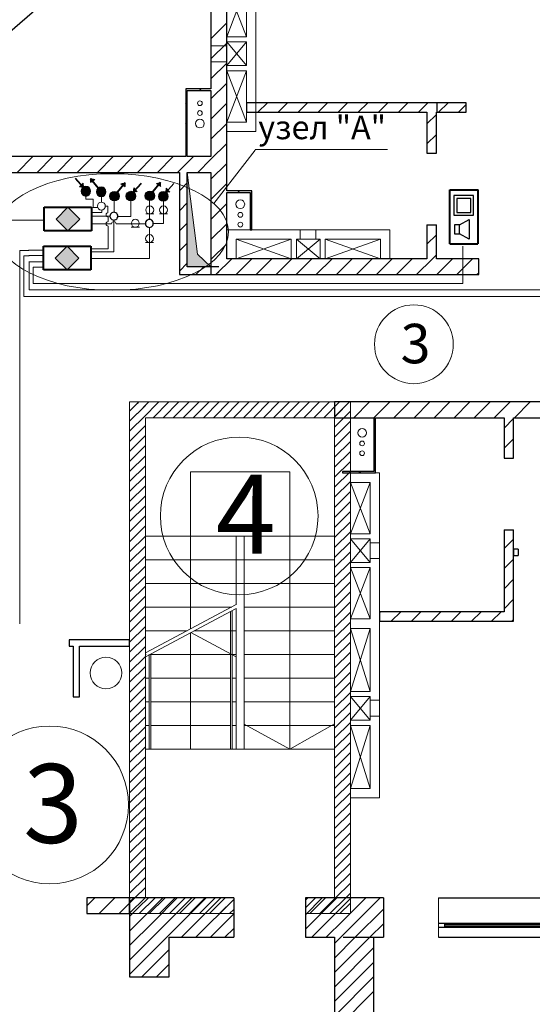
# Model space of a CAD drawing. Units: millimetres. Extents: x 89 to 5445, y -220 to 400.
# Drawn here: x 1328 to 1361, y 186 to 248 of the extents above; entities that cross this region are included whole.
import ezdxf

# ---------------------------------------------------------------- set-up
doc = ezdxf.new("R2010")
doc.units = ezdxf.units.MM
for name, color, linetype in [('Arcs_Circles', 7, 'Continuous'), ('Exterior Walls', 7, 'Continuous'), ('Fills', 7, 'Continuous'), ('Structural Grid', 7, 'Continuous'), ('растановка оборудования', 7, 'Continuous')]:
    doc.layers.add(name, color=color, linetype=linetype)
doc.styles.add('1', font='ARIAL.TTF', dxfattribs={"height": 2.5})

msp = doc.modelspace()

# ---------------------------------------------------------------- hatches: boundary and pattern name
h = msp.add_hatch(color=7)
edge = h.paths.add_edge_path()
edge.add_ellipse((1332.482, 237.595), major_axis=(-0.212, 0.212), ratio=1, start_angle=0, end_angle=360, ccw=False)
h = msp.add_hatch(color=7)
edge = h.paths.add_edge_path()
edge.add_ellipse((1333.454, 237.565), major_axis=(-0.212, 0.212), ratio=1, start_angle=0, end_angle=360, ccw=False)
h = msp.add_hatch(color=7)
edge = h.paths.add_edge_path()
edge.add_ellipse((1334.292, 237.288), major_axis=(0.212, 0.212), ratio=1, start_angle=0, end_angle=360)
h = msp.add_hatch(color=7)
edge = h.paths.add_edge_path()
edge.add_ellipse((1335.336, 237.295), major_axis=(0.212, 0.212), ratio=1, start_angle=0, end_angle=360)
h = msp.add_hatch(color=7)
edge = h.paths.add_edge_path()
edge.add_ellipse((1336.542, 237.303), major_axis=(0.212, 0.212), ratio=1, start_angle=0, end_angle=360)
at = {"linetype": 'Continuous', "lineweight": 20}
h = msp.add_hatch(color=7, dxfattribs=at)
edge = h.paths.add_edge_path()
edge.add_arc((1337.395, 237.276), 0.3, 0, 360)
h = msp.add_hatch(color=7)
h.paths.add_polyline_path([(1332.089, 235.83), (1331.339, 236.58), (1330.589, 235.83), (1331.339, 235.08)], flags=17)
h.paths.add_polyline_path([(1332.089, 235.83), (1331.339, 236.58), (1330.589, 235.83), (1331.339, 235.08)])
for points in [[(1330.589, 235.83), (1331.339, 235.08), (1332.089, 235.83), (1331.339, 236.58)], [(1330.542, 233.361), (1331.292, 232.611), (1332.042, 233.361), (1331.292, 234.111)]]:
    msp.add_hatch(color=7).paths.add_polyline_path(points)
h = msp.add_hatch(color=7)
h.paths.add_polyline_path([(1332.042, 233.361), (1331.292, 234.111), (1330.542, 233.361), (1331.292, 232.611)], flags=17)
h.paths.add_polyline_path([(1332.042, 233.361), (1331.292, 234.111), (1330.542, 233.361), (1331.292, 232.611)])
at = {"layer": 'Fills', "linetype": 'Continuous', "lineweight": 20}
msp.add_hatch(color=7, dxfattribs=at).paths.add_polyline_path([(1338.912, 238.792), (1338.912, 232.812), (1340.412, 232.812), (1339.555, 233.61)])
at = {"layer": 'растановка оборудования', "lineweight": 20}
h = msp.add_hatch(color=7, dxfattribs=at)
h.paths.add_polyline_path([(1332.782, 238.409), (1333.045, 238.342), (1332.906, 238.25)])
h.paths.add_polyline_path([(1332.775, 238.411), (1332.782, 238.409), (1332.906, 238.25), (1332.775, 238.164)])
h = msp.add_hatch(color=7, dxfattribs=at)
h.paths.add_polyline_path([(1332.329, 237.843), (1332.303, 238.113), (1332.191, 237.99)])
h.paths.add_polyline_path([(1332.33, 237.836), (1332.329, 237.843), (1332.191, 237.99), (1332.086, 237.874)])
h = msp.add_hatch(color=7, dxfattribs=at)
h.paths.add_polyline_path([(1334.964, 238.132), (1334.702, 238.064), (1334.841, 237.973)])
h.paths.add_polyline_path([(1334.972, 238.134), (1334.964, 238.132), (1334.841, 237.973), (1334.972, 237.887)])
h = msp.add_hatch(color=7, dxfattribs=at)
h.paths.add_polyline_path([(1335.489, 237.543), (1335.515, 237.813), (1335.627, 237.689)])
h.paths.add_polyline_path([(1335.489, 237.535), (1335.489, 237.543), (1335.627, 237.689), (1335.733, 237.573)])
h = msp.add_hatch(color=7, dxfattribs=at)
h.paths.add_polyline_path([(1337.214, 238.147), (1336.952, 238.08), (1337.091, 237.988)])
h.paths.add_polyline_path([(1337.222, 238.149), (1337.214, 238.147), (1337.091, 237.988), (1337.222, 237.902)])
at = {"layer": 'растановка оборудования', "linetype": 'Continuous', "lineweight": 20}
h = msp.add_hatch(color=7, dxfattribs=at)
h.paths.add_polyline_path([(1337.548, 237.524), (1337.574, 237.794), (1337.686, 237.671)])
h.paths.add_polyline_path([(1337.548, 237.517), (1337.548, 237.524), (1337.686, 237.671), (1337.792, 237.555)])

# ---------------------------------------------------------------- linework, layer by layer
at = {"color": 7}
for p, q in [((1355.824, 237.322), (1355.824, 236.072)), ((1357.074, 237.322), (1355.824, 237.322)), ((1357.074, 236.072), (1357.074, 237.322)), ((1331.339, 236.58), (1330.589, 235.83)), ((1332.089, 235.83), (1331.339, 236.58)), ((1356.007, 237.139), (1356.007, 236.255)), ((1356.891, 237.139), (1356.007, 237.139)), ((1356.891, 236.255), (1356.891, 237.139)), ((1355.824, 236.072), (1357.074, 236.072)), ((1356.007, 236.255), (1356.891, 236.255)), ((1330.589, 235.83), (1331.339, 235.08)), ((1331.339, 235.08), (1332.089, 235.83)), ((1355.863, 235.479), (1355.863, 234.896)), ((1356.176, 235.479), (1355.863, 235.479)), ((1356.176, 235.479), (1356.801, 235.816)), ((1356.176, 234.896), (1356.176, 235.479)), ((1356.801, 235.816), (1356.801, 234.566)), ((1355.863, 234.896), (1356.176, 234.896)), ((1356.801, 234.566), (1356.176, 234.896)), ((1331.292, 234.111), (1330.542, 233.361)), ((1332.042, 233.361), (1331.292, 234.111)), ((1330.542, 233.361), (1331.292, 232.611)), ((1331.292, 232.611), (1332.042, 233.361))]:
    msp.add_line(p, q, dxfattribs=at)
at = {"color": 7, "lineweight": 40}
for p, q in [((1329.839, 236.58), (1332.839, 236.58)), ((1329.839, 235.08), (1329.839, 236.58)), ((1332.839, 236.58), (1332.839, 235.08)), ((1332.839, 235.08), (1329.839, 235.08)), ((1329.792, 234.111), (1332.792, 234.111)), ((1329.792, 232.611), (1329.792, 234.111)), ((1332.792, 234.111), (1332.792, 232.611)), ((1332.792, 232.611), (1329.792, 232.611))]:
    msp.add_line(p, q, dxfattribs=at)
at = {"color": 7, "lineweight": 20}
for p, q in [((1334.107, 235.542), (1333.544, 235.542)), ((1334.407, 235.542), (1334.969, 235.542))]:
    msp.add_line(p, q, dxfattribs=at)
at = {"color": 7, "linetype": 'Continuous'}
for p, q in [((1354.85, 192.812), (1361.85, 192.812)), ((1354.85, 191.212), (1361.85, 191.212)), ((1355.225, 191.212), (1355.225, 190.962)), ((1355.225, 191.137), (1361.475, 191.137)), ((1355.225, 191.037), (1361.475, 191.037)), ((1354.85, 190.962), (1361.85, 190.962)), ((1354.85, 190.312), (1361.85, 190.312))]:
    msp.add_line(p, q, dxfattribs=at)
at = {"color": 7, "linetype": 'Continuous', "lineweight": 20}
msp.add_circle((1337.395, 237.276), 0.3, dxfattribs=at)
for centre, radius, start, end in [((1333.466, 236.658), 0.25, 0, 180), ((1333.466, 236.658), 0.25, 180, 0), ((1333.916, 235.533), 0.151, 97.62815, 262.37185)]:
    msp.add_arc(centre, radius, start, end, dxfattribs=at)
at = {"color": 7, "extrusion": (0, 0, -1)}
for centre in [(1332.482, 237.595), (1333.454, 237.565)]:
    msp.add_ellipse(centre, major_axis=(-0.212, 0.212), ratio=1, start_param=5.497787, end_param=11.780972, dxfattribs=at)
at = {"color": 7}
for centre, major_axis, start_param, end_param in [((1334.292, 237.288), (0.212, 0.212), 5.497787, 11.780972), ((1335.336, 237.295), (0.212, 0.212), 5.497787, 11.780972), ((1336.542, 237.303), (0.212, 0.212), 5.497787, 11.780972), ((1334.258, 236.018), (0.177, 0.177), 5.497787, 8.63938), ((1334.258, 236.018), (0.177, 0.177), 2.356194, 5.497787), ((1336.51, 235.558), (0.177, 0.177), 5.497787, 8.63938), ((1336.51, 235.558), (0.177, 0.177), 2.356194, 5.497787)]:
    msp.add_ellipse(centre, major_axis=major_axis, ratio=1, start_param=start_param, end_param=end_param, dxfattribs=at)
at = {"color": 7, "lineweight": 20, "extrusion": (0, 0, -1)}
msp.add_ellipse((1333.916, 236.104), major_axis=(0.107, 0.107), ratio=1, start_param=2.489331, end_param=5.364651, dxfattribs=at)
at = {"color": 7, "lineweight": 20}
msp.add_ellipse((1334.257, 235.522), major_axis=(0.107, 0.107), ratio=1, start_param=5.630923, end_param=8.506243, dxfattribs=at)
at = {"layer": 'Arcs_Circles', "color": 7, "linetype": 'Continuous', "lineweight": 20}
for centre, radius in [((1339.716, 243.176), 0.152), ((1339.716, 241.887), 0.277), ((1339.716, 242.556), 0.152), ((1342.277, 236.773), 0.277), ((1342.277, 236.104), 0.152), ((1342.277, 235.484), 0.152), ((1350.002, 222.282), 0.277), ((1350.002, 221.613), 0.152), ((1350.002, 220.993), 0.152), ((1333.756, 207.064), 1)]:
    msp.add_circle(centre, radius, dxfattribs=at)
at = {"layer": 'Exterior Walls', "color": 7, "linetype": 'Continuous'}
for p, q in [((1341.412, 237.615), (1341.412, 265.312)), ((1324.819, 245.242), (1332.886, 252.241)), ((1340.412, 252.241), (1340.412, 244.095)), ((1340.412, 244.095), (1338.812, 244.095)), ((1338.812, 244.095), (1338.812, 239.792)), ((1338.912, 243.995), (1340.412, 243.995)), ((1338.912, 239.792), (1338.912, 243.995)), ((1340.412, 243.995), (1340.412, 239.792)), ((1354.767, 243.213), (1342.662, 243.213)), ((1342.662, 243.213), (1342.662, 242.613)), ((1356.612, 243.213), (1354.71, 243.213)), ((1354.767, 242.613), (1354.767, 243.213)), ((1356.612, 242.613), (1356.612, 243.213)), ((1342.662, 242.613), (1354.11, 242.613)), ((1354.11, 242.613), (1354.11, 240.011)), ((1354.71, 240.011), (1354.71, 242.613)), ((1354.71, 242.613), (1354.767, 242.613)), ((1354.71, 242.613), (1356.612, 242.613)), ((1338.812, 239.792), (1326.551, 239.792)), ((1340.412, 239.792), (1338.912, 239.792)), ((1354.11, 240.011), (1354.71, 240.011)), ((1326.551, 238.792), (1338.412, 238.792)), ((1338.412, 238.792), (1338.412, 232.312)), ((1338.912, 238.792), (1340.412, 238.792)), ((1338.912, 232.812), (1338.912, 238.792)), ((1340.412, 238.792), (1340.412, 233.312)), ((1343.012, 237.615), (1341.412, 237.615)), ((1341.412, 233.312), (1341.412, 237.515)), ((1341.412, 237.515), (1342.912, 237.515)), ((1342.912, 237.515), (1342.912, 235.162)), ((1343.012, 235.162), (1343.012, 237.615)), ((1354.11, 235.461), (1354.71, 235.461)), ((1354.11, 235.461), (1354.11, 233.312)), ((1354.71, 233.312), (1354.71, 235.461)), ((1342.912, 235.162), (1343.012, 235.162)), ((1340.912, 232.812), (1338.912, 232.812)), ((1340.412, 233.312), (1340.412, 232.312)), ((1354.11, 233.312), (1341.412, 233.312)), ((1357.399, 233.312), (1354.71, 233.312)), ((1357.399, 232.312), (1357.399, 233.312)), ((1338.412, 232.312), (1340.912, 232.312)), ((1340.412, 232.312), (1357.399, 232.312)), ((1362.551, 224.241), (1348.256, 224.241)), ((1348.256, 224.241), (1348.256, 223.241)), ((1348.256, 223.241), (1350.756, 223.241)), ((1350.756, 223.241), (1350.756, 219.841)), ((1350.856, 223.241), (1359.008, 223.241)), ((1350.856, 219.741), (1350.856, 223.241)), ((1359.008, 223.241), (1359.008, 220.69)), ((1359.608, 220.69), (1359.608, 223.241)), ((1359.608, 223.241), (1362.551, 223.241)), ((1359.008, 220.69), (1359.608, 220.69)), ((1350.756, 219.841), (1348.756, 219.841)), ((1348.756, 219.841), (1348.756, 219.741)), ((1348.756, 219.741), (1350.856, 219.741)), ((1359.008, 216.14), (1359.608, 216.14)), ((1359.008, 216.14), (1359.008, 210.941)), ((1359.608, 210.341), (1359.608, 216.14)), ((1359.901, 214.907), (1359.608, 214.907)), ((1359.608, 214.907), (1359.608, 214.507)), ((1359.901, 214.907), (1359.901, 214.507)), ((1359.608, 214.507), (1359.901, 214.507)), ((1359.008, 210.941), (1351.106, 210.941)), ((1351.106, 210.941), (1351.106, 210.341)), ((1351.106, 210.341), (1359.608, 210.341)), ((1331.426, 209.162), (1331.426, 208.762)), ((1335.256, 209.162), (1331.426, 209.162)), ((1335.256, 208.762), (1335.256, 209.162)), ((1331.426, 208.762), (1331.675, 208.762)), ((1331.675, 208.762), (1331.675, 205.544)), ((1332.075, 208.762), (1335.256, 208.762)), ((1332.075, 205.544), (1332.075, 208.762)), ((1331.675, 205.544), (1332.075, 205.544)), ((1332.55, 192.812), (1332.55, 191.812)), ((1335.256, 192.812), (1332.55, 192.812)), ((1335.256, 192.812), (1335.256, 187.812)), ((1341.856, 192.812), (1335.256, 192.812)), ((1335.256, 191.812), (1335.256, 192.812)), ((1341.856, 192.812), (1341.856, 190.312)), ((1346.406, 192.812), (1346.406, 190.312)), ((1348.801, 192.812), (1346.406, 192.812)), ((1351.35, 192.812), (1348.801, 192.812)), ((1351.35, 192.812), (1351.35, 190.312)), ((1332.55, 191.812), (1335.256, 191.812)), ((1337.756, 187.812), (1337.756, 190.312)), ((1337.756, 190.312), (1341.856, 190.312)), ((1346.406, 190.312), (1348.256, 190.312)), ((1348.256, 190.312), (1348.256, 179.337)), ((1348.801, 190.312), (1351.35, 190.312)), ((1350.756, 179.337), (1350.756, 190.312)), ((1335.256, 187.812), (1337.756, 187.812))]:
    msp.add_line(p, q, dxfattribs=at)
at = {"layer": 'Exterior Walls', "color": 7}
for p, q in [((1340.412, 247.267), (1341.412, 248.267)), ((1340.412, 245.994), (1341.412, 246.994)), ((1340.412, 244.721), (1341.412, 245.721)), ((1339.686, 243.995), (1339.786, 244.095)), ((1340.412, 243.449), (1341.412, 244.449)), ((1338.812, 243.121), (1338.912, 243.221)), ((1340.412, 242.176), (1341.412, 243.176)), ((1342.662, 243.153), (1342.722, 243.213)), ((1343.395, 242.613), (1343.995, 243.213)), ((1344.668, 242.613), (1345.268, 243.213)), ((1345.94, 242.613), (1346.54, 243.213)), ((1347.213, 242.613), (1347.813, 243.213)), ((1348.486, 242.613), (1349.086, 243.213)), ((1349.759, 242.613), (1350.359, 243.213)), ((1351.032, 242.613), (1351.632, 243.213)), ((1352.304, 242.613), (1352.904, 243.213)), ((1353.577, 242.613), (1354.177, 243.213)), ((1354.85, 242.613), (1355.45, 243.213)), ((1356.123, 242.613), (1356.612, 243.102)), ((1354.11, 241.873), (1354.71, 242.473)), ((1338.812, 241.849), (1338.912, 241.949)), ((1340.412, 240.903), (1341.412, 241.903)), ((1354.11, 240.6), (1354.71, 241.2)), ((1338.812, 240.576), (1338.912, 240.676)), ((1340.412, 239.63), (1341.412, 240.63)), ((1328.119, 238.792), (1329.119, 239.792)), ((1329.392, 238.792), (1330.392, 239.792)), ((1330.664, 238.792), (1331.664, 239.792)), ((1331.937, 238.792), (1332.937, 239.792)), ((1333.21, 238.792), (1334.21, 239.792)), ((1334.483, 238.792), (1335.483, 239.792)), ((1335.756, 238.792), (1336.756, 239.792)), ((1337.028, 238.792), (1338.028, 239.792)), ((1338.301, 238.792), (1339.301, 239.792)), ((1339.574, 238.792), (1340.412, 239.63)), ((1340.412, 238.357), (1341.412, 239.357)), ((1338.412, 237.63), (1338.912, 238.13)), ((1340.412, 237.085), (1341.412, 238.085)), ((1342.116, 237.515), (1342.216, 237.615)), ((1338.412, 236.357), (1338.912, 236.857)), ((1340.412, 235.812), (1341.412, 236.812)), ((1342.912, 237.039), (1343.012, 237.139)), ((1338.412, 235.085), (1338.912, 235.585)), ((1340.412, 234.539), (1341.412, 235.539)), ((1342.912, 235.766), (1343.012, 235.866)), ((1354.11, 234.236), (1354.71, 234.836)), ((1338.412, 233.812), (1338.912, 234.312)), ((1340.458, 233.312), (1341.412, 234.266)), ((1354.459, 233.312), (1354.71, 233.564)), ((1338.412, 232.539), (1338.912, 233.039)), ((1339.458, 232.312), (1339.958, 232.812)), ((1340.412, 233.266), (1340.458, 233.312)), ((1340.731, 232.312), (1341.731, 233.312)), ((1342.004, 232.312), (1343.004, 233.312)), ((1343.276, 232.312), (1344.276, 233.312)), ((1344.549, 232.312), (1345.549, 233.312)), ((1345.822, 232.312), (1346.822, 233.312)), ((1347.095, 232.312), (1348.095, 233.312)), ((1348.368, 232.312), (1349.368, 233.312)), ((1349.64, 232.312), (1350.64, 233.312)), ((1350.913, 232.312), (1351.913, 233.312)), ((1352.186, 232.312), (1353.186, 233.312)), ((1353.459, 232.312), (1354.459, 233.312)), ((1354.731, 232.312), (1355.731, 233.312)), ((1356.004, 232.312), (1357.004, 233.312)), ((1340.731, 232.312), (1340.912, 232.494)), ((1357.277, 232.312), (1357.399, 232.434)), ((1348.256, 223.291), (1349.206, 224.241)), ((1349.479, 223.241), (1350.479, 224.241)), ((1350.751, 223.241), (1351.751, 224.241)), ((1352.024, 223.241), (1353.024, 224.241)), ((1353.297, 223.241), (1354.297, 224.241)), ((1354.57, 223.241), (1355.57, 224.241)), ((1355.843, 223.241), (1356.843, 224.241)), ((1357.115, 223.241), (1358.115, 224.241)), ((1358.388, 223.241), (1359.388, 224.241)), ((1359.661, 223.241), (1360.661, 224.241)), ((1359.008, 222.588), (1359.608, 223.188)), ((1350.756, 221.973), (1350.856, 222.073)), ((1359.008, 221.315), (1359.608, 221.915)), ((1350.756, 220.7), (1350.856, 220.8)), ((1349.797, 219.741), (1349.897, 219.841)), ((1359.008, 214.951), (1359.608, 215.551)), ((1359.008, 213.678), (1359.608, 214.278)), ((1359.008, 212.405), (1359.608, 213.005)), ((1359.008, 211.133), (1359.608, 211.733)), ((1351.106, 210.867), (1351.179, 210.941)), ((1351.852, 210.341), (1352.452, 210.941)), ((1353.125, 210.341), (1353.725, 210.941)), ((1354.398, 210.341), (1354.998, 210.941)), ((1355.671, 210.341), (1356.271, 210.941)), ((1356.943, 210.341), (1357.543, 210.941)), ((1358.216, 210.341), (1358.816, 210.941)), ((1359.489, 210.341), (1359.548, 210.4)), ((1359.548, 210.4), (1359.608, 210.46)), ((1332.55, 192.312), (1333.051, 192.812)), ((1333.323, 191.812), (1334.323, 192.812)), ((1334.596, 191.812), (1335.256, 192.472)), ((1335.256, 192.543), (1335.391, 192.677)), ((1335.391, 192.677), (1335.525, 192.812)), ((1335.85, 192.218), (1336.445, 192.812)), ((1336.31, 191.758), (1337.364, 192.812)), ((1336.77, 191.298), (1338.283, 192.812)), ((1337.229, 190.839), (1339.202, 192.812)), ((1337.689, 190.379), (1340.122, 192.812)), ((1338.541, 190.312), (1341.041, 192.812)), ((1339.46, 190.312), (1341.856, 192.708)), ((1346.406, 192.662), (1346.556, 192.812)), ((1346.406, 191.743), (1347.476, 192.812)), ((1346.406, 190.823), (1348.395, 192.812)), ((1346.814, 190.312), (1348.801, 192.299)), ((1348.801, 192.299), (1349.314, 192.812)), ((1348.801, 191.38), (1350.233, 192.812)), ((1348.801, 190.461), (1351.153, 192.812)), ((1335.256, 191.623), (1335.85, 192.218)), ((1335.256, 190.704), (1336.31, 191.758)), ((1340.379, 190.312), (1341.856, 191.789)), ((1349.572, 190.312), (1351.35, 192.09)), ((1335.256, 189.785), (1336.77, 191.298)), ((1347.733, 190.312), (1348.801, 191.38)), ((1350.491, 190.312), (1351.35, 191.171)), ((1335.256, 188.866), (1337.229, 190.839)), ((1335.256, 187.946), (1337.689, 190.379)), ((1341.299, 190.312), (1341.856, 190.869)), ((1348.653, 190.312), (1348.801, 190.461)), ((1348.256, 189.916), (1348.653, 190.312)), ((1348.256, 188.996), (1349.572, 190.312)), ((1348.256, 188.077), (1350.491, 190.312)), ((1336.041, 187.812), (1337.756, 189.527)), ((1348.256, 187.158), (1350.756, 189.658)), ((1336.961, 187.812), (1337.756, 188.608)), ((1348.256, 186.239), (1350.756, 188.739)), ((1348.256, 185.319), (1350.756, 187.819)), ((1348.256, 184.4), (1350.756, 186.9))]:
    msp.add_line(p, q, dxfattribs=at)
at = {"layer": 'Exterior Walls', "color": 7, "linetype": 'Continuous', "lineweight": 20}
for p, q in [((1335.256, 224.241), (1335.256, 191.812)), ((1349.256, 224.241), (1335.256, 224.241)), ((1335.256, 223.655), (1335.842, 224.241)), ((1335.756, 224.155), (1335.842, 224.241)), ((1335.756, 223.519), (1336.478, 224.241)), ((1336.114, 223.241), (1337.114, 224.241)), ((1336.751, 223.241), (1337.751, 224.241)), ((1337.387, 223.241), (1338.387, 224.241)), ((1338.024, 223.241), (1339.024, 224.241)), ((1338.66, 223.241), (1339.66, 224.241)), ((1339.296, 223.241), (1340.296, 224.241)), ((1339.933, 223.241), (1340.933, 224.241)), ((1340.569, 223.241), (1341.569, 224.241)), ((1341.206, 223.241), (1342.206, 224.241)), ((1341.842, 223.241), (1342.842, 224.241)), ((1342.478, 223.241), (1343.478, 224.241)), ((1343.115, 223.241), (1344.115, 224.241)), ((1343.751, 223.241), (1344.751, 224.241)), ((1344.387, 223.241), (1345.387, 224.241)), ((1345.024, 223.241), (1346.024, 224.241)), ((1345.66, 223.241), (1346.66, 224.241)), ((1346.297, 223.241), (1347.297, 224.241)), ((1346.933, 223.241), (1347.933, 224.241)), ((1347.569, 223.241), (1348.569, 224.241)), ((1348.256, 223.927), (1348.569, 224.241)), ((1348.256, 223.291), (1349.206, 224.241)), ((1349.256, 191.812), (1349.256, 224.241)), ((1335.256, 223.019), (1336.256, 224.019)), ((1348.206, 223.241), (1348.756, 223.791)), ((1348.256, 222.655), (1349.256, 223.655)), ((1335.256, 222.383), (1336.256, 223.383)), ((1336.256, 223.241), (1348.756, 223.241)), ((1336.256, 192.812), (1336.256, 223.241)), ((1348.256, 223.241), (1348.256, 192.812)), ((1348.256, 222.018), (1349.256, 223.018)), ((1335.256, 221.746), (1336.256, 222.746)), ((1348.256, 221.382), (1349.256, 222.382)), ((1335.256, 221.11), (1336.256, 222.11)), ((1348.256, 220.745), (1349.256, 221.745)), ((1335.256, 220.473), (1336.256, 221.473)), ((1348.256, 220.109), (1349.256, 221.109)), ((1335.256, 219.837), (1336.256, 220.837)), ((1348.256, 219.473), (1349.256, 220.473)), ((1335.256, 219.201), (1336.256, 220.201)), ((1348.256, 218.836), (1349.256, 219.836)), ((1335.256, 218.564), (1336.256, 219.564)), ((1348.256, 218.2), (1349.256, 219.2)), ((1335.256, 217.928), (1336.256, 218.928)), ((1348.256, 217.563), (1349.256, 218.563)), ((1335.256, 217.291), (1336.256, 218.291)), ((1348.256, 216.927), (1349.256, 217.927)), ((1335.256, 216.655), (1336.256, 217.655)), ((1348.256, 216.291), (1349.256, 217.291)), ((1335.256, 216.019), (1336.256, 217.019)), ((1348.256, 215.654), (1349.256, 216.654)), ((1335.256, 215.382), (1336.256, 216.382)), ((1348.256, 215.018), (1349.256, 216.018)), ((1335.256, 214.746), (1336.256, 215.746)), ((1348.256, 214.381), (1349.256, 215.381)), ((1335.256, 214.109), (1336.256, 215.109)), ((1348.256, 213.745), (1349.256, 214.745)), ((1335.256, 213.473), (1336.256, 214.473)), ((1348.256, 213.109), (1349.256, 214.109)), ((1335.256, 212.837), (1336.256, 213.837)), ((1348.256, 212.472), (1349.256, 213.472)), ((1335.256, 212.2), (1336.256, 213.2)), ((1348.256, 211.836), (1349.256, 212.836)), ((1335.256, 211.564), (1336.256, 212.564)), ((1348.256, 211.199), (1349.256, 212.199)), ((1335.256, 210.927), (1336.256, 211.927)), ((1335.256, 210.291), (1336.256, 211.291)), ((1348.256, 210.563), (1349.256, 211.563)), ((1335.256, 209.655), (1336.256, 210.655)), ((1348.256, 209.927), (1349.256, 210.927)), ((1335.256, 209.018), (1336.256, 210.018)), ((1348.256, 209.29), (1349.256, 210.29)), ((1335.256, 208.382), (1336.256, 209.382)), ((1348.256, 208.654), (1349.256, 209.654)), ((1335.256, 207.745), (1336.256, 208.745)), ((1348.256, 208.017), (1349.256, 209.017)), ((1335.256, 207.109), (1336.256, 208.109)), ((1348.256, 207.381), (1349.256, 208.381)), ((1335.256, 206.473), (1336.256, 207.473)), ((1348.256, 206.745), (1349.256, 207.745)), ((1335.256, 205.836), (1336.256, 206.836)), ((1348.256, 206.108), (1349.256, 207.108)), ((1335.256, 205.2), (1336.256, 206.2)), ((1348.256, 205.472), (1349.256, 206.472)), ((1335.256, 204.563), (1336.256, 205.563)), ((1348.256, 204.836), (1349.256, 205.836)), ((1335.256, 203.927), (1336.256, 204.927)), ((1348.256, 204.199), (1349.256, 205.199)), ((1335.256, 203.291), (1336.256, 204.291)), ((1348.256, 203.563), (1349.256, 204.563)), ((1335.256, 202.654), (1336.256, 203.654)), ((1348.256, 202.926), (1349.256, 203.926)), ((1335.256, 202.018), (1336.256, 203.018)), ((1348.256, 202.29), (1349.256, 203.29)), ((1335.256, 201.381), (1336.256, 202.381)), ((1348.256, 201.654), (1349.256, 202.654)), ((1335.256, 200.745), (1336.256, 201.745)), ((1348.256, 201.017), (1349.256, 202.017)), ((1335.256, 200.109), (1336.256, 201.109)), ((1348.256, 200.381), (1349.256, 201.381)), ((1335.256, 199.472), (1336.256, 200.472)), ((1348.256, 199.744), (1349.256, 200.744)), ((1335.256, 198.836), (1336.256, 199.836)), ((1348.256, 199.108), (1349.256, 200.108)), ((1335.256, 198.199), (1336.256, 199.199)), ((1348.256, 198.472), (1349.256, 199.472)), ((1335.256, 197.563), (1336.256, 198.563)), ((1348.256, 197.835), (1349.256, 198.835)), ((1335.256, 196.927), (1336.256, 197.927)), ((1348.256, 197.199), (1349.256, 198.199)), ((1335.256, 196.29), (1336.256, 197.29)), ((1348.256, 196.562), (1349.256, 197.562)), ((1335.256, 195.654), (1336.256, 196.654)), ((1348.256, 195.926), (1349.256, 196.926)), ((1335.256, 195.017), (1336.256, 196.017)), ((1348.256, 195.29), (1349.256, 196.29)), ((1335.256, 194.381), (1336.256, 195.381)), ((1348.256, 194.653), (1349.256, 195.653)), ((1335.256, 193.745), (1336.256, 194.745)), ((1348.256, 194.017), (1349.256, 195.017)), ((1335.256, 193.108), (1336.256, 194.108)), ((1348.256, 193.38), (1349.256, 194.38)), ((1348.324, 192.812), (1349.256, 193.744)), ((1335.596, 192.812), (1336.256, 193.472)), ((1348.96, 192.812), (1349.256, 193.108)), ((1335.256, 192.472), (1335.596, 192.812)), ((1335.256, 191.836), (1336.233, 192.812)), ((1335.869, 191.812), (1336.869, 192.812)), ((1336.233, 192.812), (1336.256, 192.836)), ((1341.856, 192.812), (1336.256, 192.812)), ((1336.505, 191.812), (1337.505, 192.812)), ((1337.142, 191.812), (1338.142, 192.812)), ((1337.778, 191.812), (1338.778, 192.812)), ((1338.415, 191.812), (1339.415, 192.812)), ((1339.051, 191.812), (1340.051, 192.812)), ((1339.687, 191.812), (1340.687, 192.812)), ((1340.324, 191.812), (1341.324, 192.812)), ((1340.96, 191.812), (1341.856, 192.708)), ((1346.406, 192.812), (1346.406, 191.812)), ((1348.256, 192.812), (1346.406, 192.812)), ((1346.406, 192.803), (1346.415, 192.812)), ((1346.406, 192.167), (1347.051, 192.812)), ((1346.688, 191.812), (1347.688, 192.812)), ((1347.324, 191.812), (1348.324, 192.812)), ((1347.96, 191.812), (1348.96, 192.812)), ((1348.597, 191.812), (1349.256, 192.471)), ((1335.256, 191.812), (1341.856, 191.812)), ((1341.597, 191.812), (1341.856, 192.072)), ((1346.406, 191.812), (1349.256, 191.812)), ((1349.233, 191.812), (1349.256, 191.835))]:
    msp.add_line(p, q, dxfattribs=at)
at = {"layer": 'Fills', "color": 7, "linetype": 'Continuous', "lineweight": 20}
for p, q in [((1338.912, 238.792), (1338.912, 232.812)), ((1339.555, 233.61), (1338.912, 238.792)), ((1340.412, 232.812), (1339.555, 233.61)), ((1338.912, 232.812), (1340.412, 232.812))]:
    msp.add_line(p, q, dxfattribs=at)
at = {"layer": 'Structural Grid', "color": 7, "linetype": 'Continuous', "lineweight": 20}
for p, q in [((1343.262, 241.387), (1343.262, 265.312)), ((1341.412, 250.637), (1342.662, 247.387)), ((1341.412, 247.387), (1342.662, 250.637)), ((1341.412, 247.387), (1341.412, 250.637)), ((1342.662, 250.637), (1342.662, 247.387)), ((1342.662, 247.387), (1341.412, 247.387)), ((1340.412, 246.812), (1341.412, 246.812)), ((1341.412, 245.562), (1342.662, 247.062)), ((1341.412, 247.062), (1342.662, 245.562)), ((1341.412, 245.562), (1341.412, 247.062)), ((1341.412, 247.062), (1342.662, 247.062)), ((1342.662, 247.062), (1342.662, 245.562)), ((1340.412, 245.812), (1341.412, 245.812)), ((1342.662, 245.562), (1341.412, 245.562)), ((1341.412, 245.237), (1342.662, 241.987)), ((1341.412, 241.987), (1342.662, 245.237)), ((1341.412, 241.987), (1341.412, 245.237)), ((1341.412, 245.237), (1342.662, 245.237)), ((1342.662, 245.237), (1342.662, 241.987)), ((1342.662, 241.987), (1341.412, 241.987)), ((1341.412, 241.387), (1343.262, 241.387)), ((1341.412, 235.162), (1351.762, 235.162)), ((1346.067, 235.162), (1346.067, 234.562)), ((1347.067, 235.162), (1347.067, 234.562)), ((1351.762, 233.312), (1351.762, 235.162)), ((1345.512, 233.312), (1342.012, 234.562)), ((1342.012, 233.312), (1345.512, 234.562)), ((1342.012, 234.562), (1342.012, 233.312)), ((1345.512, 234.562), (1342.012, 234.562)), ((1345.512, 233.312), (1345.512, 234.562)), ((1345.837, 233.312), (1347.337, 234.562)), ((1347.337, 233.312), (1345.837, 234.562)), ((1345.837, 234.562), (1345.837, 233.312)), ((1347.337, 234.562), (1345.837, 234.562)), ((1347.337, 233.312), (1347.337, 234.562)), ((1351.162, 233.312), (1347.662, 234.562)), ((1347.662, 233.312), (1351.162, 234.562)), ((1347.662, 234.562), (1347.662, 233.312)), ((1351.162, 234.562), (1347.662, 234.562)), ((1351.162, 233.312), (1351.162, 234.562)), ((1342.012, 233.312), (1345.512, 233.312)), ((1345.837, 233.312), (1347.337, 233.312)), ((1347.662, 233.312), (1351.162, 233.312)), ((1339.126, 219.822), (1339.126, 209.858)), ((1339.126, 219.822), (1345.423, 219.822)), ((1345.423, 219.822), (1345.423, 202.244)), ((1349.256, 219.741), (1351.106, 219.741)), ((1351.106, 219.741), (1351.106, 199.141)), ((1349.256, 215.891), (1350.506, 219.141)), ((1349.256, 219.141), (1350.506, 215.891)), ((1349.256, 219.141), (1349.256, 215.891)), ((1350.506, 219.141), (1349.256, 219.141)), ((1350.506, 215.891), (1350.506, 219.141)), ((1336.256, 215.744), (1348.256, 215.744)), ((1342.007, 215.744), (1342.007, 211.385)), ((1342.512, 215.744), (1342.512, 202.244)), ((1349.256, 215.891), (1350.506, 215.891)), ((1349.256, 215.566), (1350.506, 214.066)), ((1349.256, 214.066), (1350.506, 215.566)), ((1349.256, 215.566), (1349.256, 214.066)), ((1350.506, 215.566), (1349.256, 215.566)), ((1350.506, 214.066), (1350.506, 215.566)), ((1351.106, 215.316), (1350.506, 215.316)), ((1336.256, 214.244), (1348.256, 214.244)), ((1351.106, 214.316), (1350.506, 214.316)), ((1349.256, 214.066), (1350.506, 214.066)), ((1349.256, 210.491), (1350.506, 213.741)), ((1349.256, 213.741), (1350.506, 210.491)), ((1349.256, 213.741), (1349.256, 210.491)), ((1350.506, 213.741), (1349.256, 213.741)), ((1350.506, 210.491), (1350.506, 213.741)), ((1336.256, 212.744), (1348.256, 212.744)), ((1336.256, 208.336), (1342.024, 211.394)), ((1336.256, 211.244), (1341.74, 211.244)), ((1336.256, 208.094), (1342.024, 211.152)), ((1341.654, 210.956), (1341.654, 202.244)), ((1341.756, 211.01), (1341.756, 202.244)), ((1342.007, 211.143), (1342.007, 202.244)), ((1342.512, 211.244), (1348.256, 211.244)), ((1349.256, 210.491), (1350.506, 210.491)), ((1336.256, 209.744), (1338.911, 209.744)), ((1339.368, 209.744), (1342.007, 209.744)), ((1342.512, 209.744), (1348.256, 209.744)), ((1349.256, 205.891), (1350.506, 209.891)), ((1349.256, 209.891), (1350.506, 205.891)), ((1349.256, 209.891), (1349.256, 205.891)), ((1350.506, 209.891), (1349.256, 209.891)), ((1350.506, 205.891), (1350.506, 209.891)), ((1339.126, 209.616), (1339.126, 202.244)), ((1339.14, 209.623), (1342.007, 208.081)), ((1336.256, 208.244), (1336.301, 208.244)), ((1336.507, 208.227), (1336.507, 202.244)), ((1336.539, 208.244), (1342.007, 208.244)), ((1336.605, 208.227), (1336.605, 202.244)), ((1342.512, 208.244), (1348.256, 208.244)), ((1336.256, 206.744), (1336.507, 206.744)), ((1336.605, 206.744), (1341.654, 206.744)), ((1341.756, 206.744), (1342.007, 206.744)), ((1342.512, 206.744), (1348.256, 206.744)), ((1349.256, 205.891), (1350.506, 205.891)), ((1349.256, 205.566), (1350.506, 204.066)), ((1349.256, 204.066), (1350.506, 205.566)), ((1349.256, 205.566), (1349.256, 204.066)), ((1350.506, 205.566), (1349.256, 205.566)), ((1350.506, 204.066), (1350.506, 205.566)), ((1351.106, 205.336), (1350.506, 205.336)), ((1336.256, 205.244), (1336.507, 205.244)), ((1336.605, 205.244), (1341.654, 205.244)), ((1341.756, 205.244), (1342.007, 205.244)), ((1342.512, 205.244), (1348.256, 205.244)), ((1351.106, 204.336), (1350.506, 204.336)), ((1336.256, 203.744), (1336.507, 203.744)), ((1336.605, 203.744), (1341.654, 203.744)), ((1341.756, 203.744), (1342.007, 203.744)), ((1342.512, 203.812), (1345.423, 202.244)), ((1342.512, 203.744), (1348.256, 203.744)), ((1348.256, 203.843), (1345.423, 202.244)), ((1349.256, 204.066), (1350.506, 204.066)), ((1349.256, 199.741), (1350.506, 203.741)), ((1349.256, 203.741), (1350.506, 199.741)), ((1349.256, 203.741), (1349.256, 199.741)), ((1350.506, 203.741), (1349.256, 203.741)), ((1350.506, 199.741), (1350.506, 203.741)), ((1336.256, 202.244), (1348.256, 202.244)), ((1349.256, 199.741), (1350.506, 199.741)), ((1349.256, 199.141), (1351.106, 199.141)), ((1354.85, 192.812), (1354.85, 190.312))]:
    msp.add_line(p, q, dxfattribs=at)
at = {"layer": 'растановка оборудования', "color": 7, "linetype": 'Continuous', "lineweight": 20}
for p, q in [((1340.59, 236.814), (1343.215, 240.203)), ((1343.222, 240.236), (1351.605, 240.236)), ((1337.548, 237.517), (1338.062, 238.092)), ((1337.548, 237.517), (1337.574, 237.794)), ((1337.574, 237.794), (1337.797, 237.549)), ((1332.482, 237.277), (1332.482, 237.098)), ((1333.466, 237.251), (1333.466, 236.906)), ((1334.284, 236.263), (1334.284, 237.282)), ((1335.334, 235.993), (1335.334, 237.282)), ((1336.525, 235.802), (1336.525, 237.253)), ((1337.403, 237.287), (1337.403, 235.549)), ((1337.548, 237.517), (1337.79, 237.554)), ((1332.482, 237.098), (1332.955, 237.098)), ((1332.955, 237.098), (1332.955, 236.574)), ((1332.955, 236.574), (1333.236, 236.574)), ((1333.881, 236.649), (1333.72, 236.649)), ((1333.881, 236.254), (1333.881, 236.649)), ((1332.843, 236.026), (1334.005, 236.026)), ((1333.491, 236.242), (1332.846, 236.242)), ((1333.491, 236.395), (1333.491, 236.242)), ((1333.889, 235.954), (1333.889, 235.681)), ((1334.522, 235.993), (1335.334, 235.993)), ((1329.813, 235.755), (1313.214, 235.755)), ((1333.547, 235.541), (1332.838, 235.541)), ((1333.889, 235.383), (1333.889, 233.946)), ((1334.256, 235.768), (1334.256, 233.767)), ((1334.968, 235.542), (1336.252, 235.542)), ((1336.517, 235.3), (1336.517, 233.344)), ((1337.403, 235.549), (1336.762, 235.549)), ((1356.4, 234.121), (1356.4, 231.742)), ((1328.874, 233.851), (1328.285, 233.851)), ((1328.285, 233.851), (1328.285, 210.171)), ((1328.895, 233.511), (1328.556, 233.511)), ((1328.556, 233.511), (1328.556, 230.925)), ((1329.767, 233.872), (1328.836, 233.872)), ((1329.767, 233.519), (1328.868, 233.519)), ((1333.889, 233.946), (1332.79, 233.946)), ((1332.792, 233.767), (1334.26, 233.767)), ((1328.893, 233.137), (1328.893, 231.358)), ((1329.831, 233.134), (1328.9, 233.134)), ((1332.792, 233.344), (1336.514, 233.344)), ((1329.142, 232.781), (1329.142, 231.745)), ((1329.799, 232.781), (1329.143, 232.781)), ((1356.4, 231.741), (1329.142, 231.741)), ((1328.556, 230.925), (1370.841, 230.925)), ((1328.893, 231.358), (1378.633, 231.358))]:
    msp.add_line(p, q, dxfattribs=at)
at = {"layer": 'растановка оборудования', "color": 7, "linetype": 'Continuous', "lineweight": 40}
for p, q in [((1332.33, 237.836), (1331.816, 238.411)), ((1332.775, 238.411), (1333.265, 237.815)), ((1334.972, 238.134), (1334.482, 237.537)), ((1335.489, 237.535), (1336.003, 238.111)), ((1337.222, 238.149), (1336.732, 237.553))]:
    msp.add_line(p, q, dxfattribs=at)
at = {"layer": 'растановка оборудования', "color": 7, "lineweight": 20}
for p, q in [((1332.775, 238.411), (1333.045, 238.342)), ((1332.775, 238.411), (1332.775, 238.166)), ((1332.303, 238.113), (1332.081, 237.868)), ((1332.33, 237.836), (1332.088, 237.873)), ((1332.33, 237.836), (1332.303, 238.113)), ((1333.045, 238.342), (1332.769, 238.16)), ((1334.972, 238.134), (1334.702, 238.064)), ((1334.702, 238.064), (1334.978, 237.882)), ((1334.972, 238.134), (1334.972, 237.889)), ((1335.489, 237.535), (1335.515, 237.813)), ((1335.515, 237.813), (1335.738, 237.568)), ((1337.222, 238.149), (1336.952, 238.08)), ((1336.952, 238.08), (1337.228, 237.898)), ((1337.222, 238.149), (1337.222, 237.904)), ((1335.489, 237.535), (1335.73, 237.573))]:
    msp.add_line(p, q, dxfattribs=at)
at = {"layer": 'растановка оборудования', "color": 7, "lineweight": 40}
for p, q in [((1355.569, 237.696), (1357.356, 237.696)), ((1355.571, 234.26), (1355.571, 237.696)), ((1357.349, 237.693), (1357.349, 234.263)), ((1355.57, 234.263), (1357.352, 234.263))]:
    msp.add_line(p, q, dxfattribs=at)
at = {"layer": 'растановка оборудования', "color": 7, "linetype": 'ByBlock', "lineweight": 20}
for p, q in [((1336.28, 236.166), (1336.794, 236.166)), ((1337.15, 236.166), (1337.664, 236.166)), ((1335.363, 235.32), (1335.877, 235.32)), ((1336.263, 234.351), (1336.776, 234.351))]:
    msp.add_line(p, q, dxfattribs=at)
at = {"layer": 'растановка оборудования', "color": 7, "linetype": 'Continuous', "lineweight": 20}
msp.add_ellipse((1334.16, 235.017), major_axis=(-7.369, 0), ratio=0.501285, dxfattribs=at)
at = {"layer": 'растановка оборудования', "color": 7, "linetype": 'ByBlock', "lineweight": 20}
for centre, major_axis in [((1336.535, 236.416), (0.177, 0.177)), ((1337.405, 236.416), (0.177, 0.177)), ((1335.618, 235.57), (0.177, 0.177)), ((1336.517, 234.601), (0.177, 0.177)), ((1353.286, 227.898), (1.768, 1.768)), ((1342.208, 217.016), (3.536, 3.536)), ((1330.187, 198.7), (3.536, 3.536))]:
    msp.add_ellipse(centre, major_axis=major_axis, ratio=1, start_param=5.497787, end_param=11.780972, dxfattribs=at)

# ---------------------------------------------------------------- texts
at = {"layer": 'растановка оборудования', "color": 7, "linetype": 'ByBlock', "lineweight": 20, "style": '1'}
for s, height, p in [('узел "А"', 1.5, (1343.416, 240.899)), ('4', 5, (1340.727, 214.629)), ('3', 5, (1328.502, 196.292))]:
    msp.add_text(s, height=height, dxfattribs=at).set_placement(p)
at = {"layer": 'растановка оборудования', "color": 7, "linetype": 'ByBlock', "lineweight": 20, "style": '1', "width": 1}
msp.add_text('3', height=2.5, dxfattribs=at).set_placement((1352.443, 226.694))

doc.saveas('drawing.dxf')
